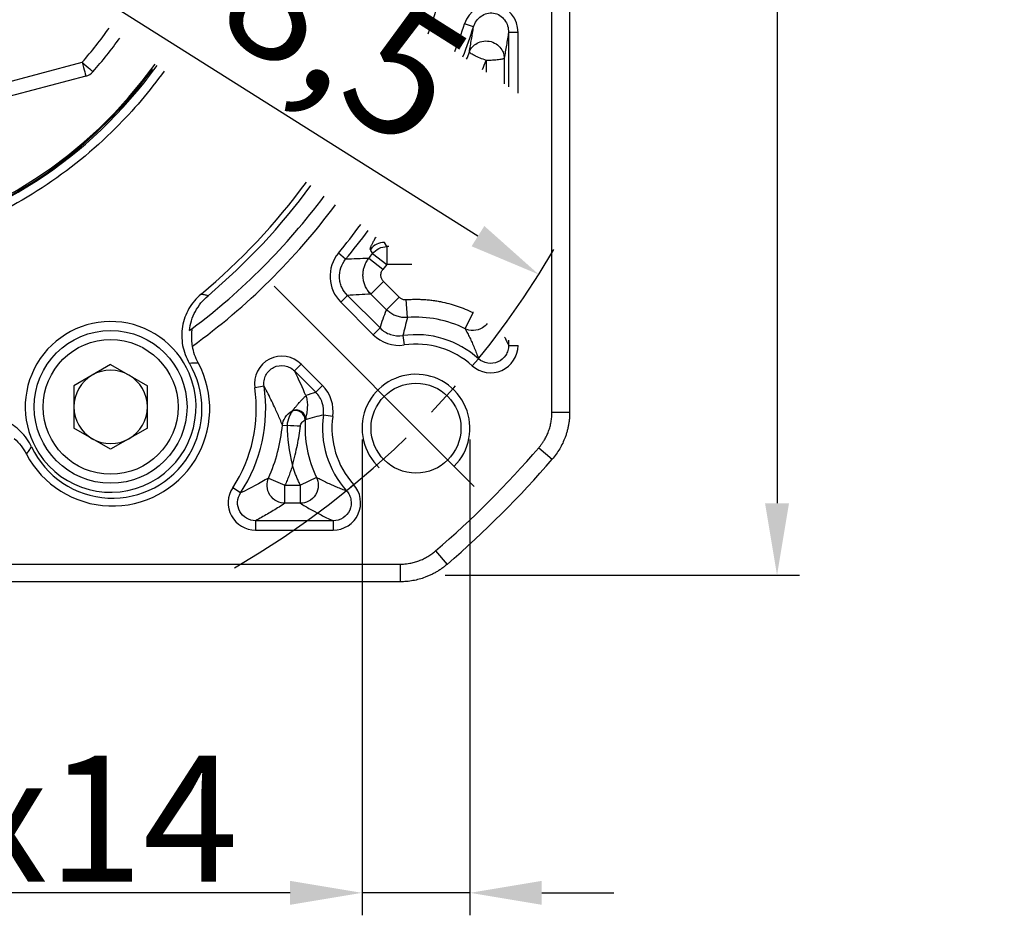
# Model space of a CAD drawing. Units: millimetres. Extents: x 7404 to 8021, y -833 to -431.
# Drawn here: x 7528 to 7583, y -642 to -592 of the extents above; entities that cross this region are included whole.
import ezdxf

# ---------------------------------------------------------------- set-up
doc = ezdxf.new("R2010")
doc.units = ezdxf.units.MM
doc.linetypes.add('点画线', pattern=[18, 12, -2, 2, -2])
doc.layers.add('尺寸线', color=7, linetype='Continuous', lineweight=25)
doc.layers.add('粗实线', color=7, linetype='Continuous', lineweight=40)
doc.layers.add('标注线', color=7, linetype='Continuous')
doc.styles.add('工程字', font='gbenor.shx', dxfattribs={"bigfont": 'gbcbig.shx'})
doc.dimstyles.new('DIMSTYLE_17', dxfattribs={"dimtxt": 8, "dimasz": 12, "dimexe": 0.18, "dimexo": 0.0625, "dimgap": 0.09, "dimtad": 1, "dimtih": 1, "dimtoh": 1, "dimdec": 3, "dimdsep": 46, "dimtxsty": 'Standard', "dimblk": '_FILLED', "dimblk1": '_FILLED', "dimblk2": '_FILLED', "dimcen": 0.09, "dimadec": 0, "dimazin": 0, "dimtol": 1, "dimtp": 0.1, "dimtm": 0.1, "dimtfac": 0.7, "dimtdec": 3, "dimtofl": 0, "dimtmove": 0, "dimatfit": 3, "dimldrblk": '_FILLED', "dimfxl": 1, "dimtolj": 1, "dimarcsym": 0})
doc.dimstyles.new('ISO-25', dxfattribs={"dimtxt": 7, "dimasz": 4, "dimexe": 1.25, "dimexo": 0.625, "dimtad": 1, "dimtxsty": '工程字', "dimcen": 2, "dimadec": 0, "dimazin": 0, "dimtfac": 1, "dimtmove": 0, "dimatfit": 3, "dimfxl": 1, "dimarcsym": 0})

# ---------------------------------------------------------------- blocks, each defined once
blk = doc.blocks.new('*D28')
at = {"layer": 'Defpoints', "color": 0}
for p in [(7471.436, -579.876), (7558.912, -579.876), (7453.334, -596.446), (7488.243, -606.807), (7477.108, -617.941)]:
    blk.add_point(p, dxfattribs=at)
at = {"layer": '标注线', "color": 0, "lineweight": -2}
for p, q in [((7470.811, -579.876), (7449.903, -579.876)), ((7476.666, -618.383), (7469.02, -626.03))]:
    blk.add_line(p, q, dxfattribs=at)
blk.add_arc((7515.174, -579.876), 64.021, 183.58039, 221.41961, dxfattribs=at)
at = {"layer": '标注线', "color": 0}
for points in [[(7451.944, -583.853), (7450.611, -583.895), (7451.153, -579.876)], [(7466.679, -622.687), (7467.651, -621.774), (7469.904, -625.146)]]:
    blk.add_solid(points, dxfattribs=at)
at = {"layer": '标注线', "color": 0, "insert": (7459.975, -603.127), "char_height": 7, "attachment_point": 5, "rotation": 292.8422, "style": '工程字'}
blk.add_mtext('45%%d', dxfattribs=at)
blk = doc.blocks.new('*D30')
at = {"layer": 'Defpoints', "color": 0}
for p in [(7473.518, -553.601), (7556.829, -606.151)]:
    blk.add_point(p, dxfattribs=at)
at = {"layer": '标注线', "color": 0, "lineweight": -2}
blk.add_line((7553.446, -604.017), (7528.791, -588.466), dxfattribs=at)
at = {"layer": '标注线', "color": 0}
blk.add_solid([(7553.09, -604.581), (7553.802, -603.453), (7556.829, -606.151)], dxfattribs=at)
at = {"layer": '标注线', "color": 0, "insert": (7539.286, -589.693), "char_height": 7, "attachment_point": 5, "rotation": 327.7575, "style": '工程字'}
blk.add_mtext('∅98,5', dxfattribs=at)
blk = doc.blocks.new('*D31')
at = {"layer": 'Defpoints', "color": 0}
for p in [(7551.276, -536.876), (7550.991, -622.876), (7570.082, -622.876)]:
    blk.add_point(p, dxfattribs=at)
at = {"layer": '标注线', "color": 0, "lineweight": -2}
for p, q in [((7551.901, -536.876), (7571.332, -536.876)), ((7570.082, -540.876), (7570.082, -618.876)), ((7551.616, -622.876), (7571.332, -622.876))]:
    blk.add_line(p, q, dxfattribs=at)
at = {"layer": '标注线', "color": 0}
for points in [[(7570.749, -540.876), (7569.415, -540.876), (7570.082, -536.876)], [(7569.415, -618.876), (7570.749, -618.876), (7570.082, -622.876)]]:
    blk.add_solid(points, dxfattribs=at)
at = {"layer": '标注线', "color": 0, "insert": (7565.957, -579.274), "char_height": 7, "attachment_point": 5, "rotation": 90, "style": '工程字'}
blk.add_mtext('86', dxfattribs=at)
blk = doc.blocks.new('_FILLED')
at = {"color": 0, "linetype": 'ByBlock'}
blk.add_solid([(0, 0), (-1, 0.1333), (-1, -0.1333)], dxfattribs=at)
blk = doc.blocks.new('*D32')
at = {"layer": 'Defpoints', "color": 0}
for p in [(7553.975, -539.497), (7476.372, -620.255)]:
    blk.add_point(p, dxfattribs=at)
at = {"layer": '尺寸线', "color": 0, "linetype": 'Continuous', "lineweight": -2}
for p in [(7558.132, -535.171), (7576.708, -530.844)]:
    blk.add_line(p, (7562.289, -530.844), dxfattribs=at)
at = {"layer": '尺寸线', "color": 0, "linetype": 'Continuous'}
for p, q in [((7515.084, -579.876), (7515.264, -579.876)), ((7515.174, -579.966), (7515.174, -579.786))]:
    blk.add_line(p, q, dxfattribs=at)
at = {"layer": '尺寸线', "color": 0, "linetype": 'ByBlock', "lineweight": -2, "xscale": 6, "yscale": 6, "zscale": 6, "rotation": 226.1415359558797}
blk.add_blockref('_FILLED', (7553.975, -539.497), dxfattribs=at)
at = {"layer": '尺寸线', "color": 0, "insert": (7569.999, -526.344), "char_height": 7, "attachment_point": 5, "style": '工程字'}
blk.add_mtext('\\A1;∅112', dxfattribs=at)
blk = doc.blocks.new('*D33')
at = {"layer": 'Defpoints', "color": 0}
for p in [(7546.999, -614.701), (7552.999, -614.701), (7546.999, -640.552)]:
    blk.add_point(p, dxfattribs=at)
at = {"layer": '标注线', "color": 0, "lineweight": -2}
for p, q in [((7546.999, -615.326), (7546.999, -641.802)), ((7552.999, -615.326), (7552.999, -641.802)), ((7542.999, -640.552), (7506.977, -640.552)), ((7552.999, -640.552), (7546.999, -640.552)), ((7556.999, -640.552), (7560.999, -640.552))]:
    blk.add_line(p, q, dxfattribs=at)
at = {"layer": '标注线', "color": 0}
for points in [[(7542.999, -641.219), (7542.999, -639.886), (7546.999, -640.552)], [(7556.999, -639.886), (7556.999, -641.219), (7552.999, -640.552)]]:
    blk.add_solid(points, dxfattribs=at)
at = {"layer": '标注线', "color": 0, "insert": (7521.602, -636.427), "char_height": 7, "attachment_point": 5, "style": '工程字'}
blk.add_mtext('4-M6x14{}{{\\H0.7x;}{}}', dxfattribs=at)

msp = doc.modelspace()

# ---------------------------------------------------------------- linework, layer by layer
at = {"color": 7, "linetype": 'Continuous', "lineweight": 25}
for p, q in [((7558.5452, -545.9333), (7558.5452, -603.1705)), ((7553.2013, -592.3707), (7552.7003, -592.2051)), ((7555.6737, -592.6811), (7555.1475, -592.6811)), ((7555.1475, -592.6811), (7555.1475, -595.7105)), ((7555.6737, -596.058), (7555.6737, -592.6811)), ((7558.5452, -603.1705), (7558.5452, -613.8189)), ((7548.3711, -604.6008), (7548.2547, -604.3638)), ((7548.493, -604.6008), (7548.3711, -604.6008)), ((7548.3711, -604.6008), (7548.3711, -605.5994)), ((7546.0861, -605.3028), (7545.6797, -604.9686)), ((7547.5817, -604.9878), (7548.3711, -605.5994)), ((7548.1557, -605.8751), (7547.3714, -605.2569)), ((7548.3711, -605.5994), (7548.1557, -605.8751)), ((7549.7707, -605.5994), (7548.3711, -605.5994)), ((7547.4886, -607.2434), (7548.1947, -606.5372)), ((7548.1947, -606.5372), (7549.0624, -607.4049)), ((7546.1837, -607.3136), (7545.8117, -607.6857)), ((7547.9978, -609.1277), (7546.1837, -607.3136)), ((7548.3563, -608.1111), (7547.4886, -607.2434)), ((7545.8117, -607.6857), (7547.6258, -609.4998)), ((7549.0624, -607.4049), (7548.3563, -608.1111)), ((7549.5294, -608.5455), (7549.4534, -607.5497)), ((7552.7341, -609.1667), (7553.1766, -608.2715)), ((7553.1766, -608.2715), (7553.1766, -608.2612)), ((7553.1896, -608.2715), (7553.1766, -608.2715)), ((7547.9978, -609.1277), (7547.6258, -609.4998)), ((7549.2676, -609.5516), (7549.3416, -610.0725)), ((7555.1473, -610.0953), (7555.6737, -610.0953)), ((7555.1475, -609.8016), (7555.1475, -610.0953)), ((7533.0136, -611.1602), (7530.9716, -612.3391)), ((7533.0136, -611.1602), (7535.0556, -612.3391)), ((7543.2445, -611.5194), (7543.6165, -611.1474)), ((7544.7973, -612.3282), (7543.6165, -611.1474)), ((7553.4804, -610.8372), (7553.1282, -611.2281)), ((7544.4253, -612.7003), (7543.2445, -611.5194)), ((7530.9716, -612.3391), (7530.9716, -614.697)), ((7535.0556, -614.697), (7535.0556, -612.3391)), ((7541.5508, -612.3719), (7541.03, -612.4491)), ((7544.4253, -612.7003), (7544.7973, -612.3282)), ((7557.5623, -613.8189), (7558.5452, -613.8189)), ((7543.826, -614.2305), (7543.8431, -614.2318)), ((7545.3701, -614.044), (7544.8492, -613.97)), ((7533.0136, -615.876), (7530.9716, -614.697)), ((7535.0556, -614.697), (7533.0136, -615.876)), ((7542.5711, -614.5318), (7542.8291, -614.5566)), ((7556.8305, -615.7887), (7557.5749, -616.4304)), ((7541.7985, -617.4739), (7542.7113, -617.879)), ((7544.4643, -617.4365), (7543.569, -617.879)), ((7540.2423, -618.303), (7539.8025, -618.0141)), ((7542.7113, -618.8776), (7542.7113, -617.879)), ((7542.7113, -617.879), (7543.569, -617.879)), ((7543.569, -618.8776), (7543.569, -617.879)), ((7546.1347, -618.1829), (7546.5257, -617.8306)), ((7543.569, -618.8776), (7542.7113, -618.8776)), ((7541.0769, -619.8498), (7541.0769, -620.3761)), ((7545.3929, -619.8499), (7541.0769, -619.8499)), ((7545.3929, -619.8499), (7545.3929, -620.3761)), ((7541.0769, -620.3761), (7545.3929, -620.3761)), ((7551.0862, -621.5329), (7551.728, -622.2773)), ((7549.1165, -622.2647), (7549.1165, -623.2476)), ((7549.1165, -623.2476), (7481.2308, -623.2476))]:
    msp.add_line(p, q, dxfattribs=at)
msp.add_line((7542.1047, -606.8071), (7553.2391, -617.9415))
for radius in [4.25, 3.75]:
    msp.add_circle((7533.0136, -613.5181), radius, dxfattribs=at)
for centre, radius, start, end in [((7515.1737, -579.8761), 25.1324, 347.09228, 324.35504), ((7515.1737, -579.8761), 25, 347.20596, 324.36757), ((7515.6329, -579.9691), 37.3, 339.95235, 19.91181), ((7515.6329, -579.9691), 36.5, 340.25153, 19.06876), ((7515.1737, -579.8761), 39.5, 339.45474, 341.81251), ((7515.1737, -579.8761), 40.0262, 339.28237, 341.81114), ((7515.1737, -579.8761), 35.6687, 309.88554, 323.65639), ((7515.1737, -579.8761), 35.9829, 310.27265, 323.64184), ((7515.6329, -579.9691), 36.5, 306.9044, 323.2894), ((7515.6329, -579.9691), 37.3, 306.021, 323.26154), ((7515.1737, -579.8761), 39.5, 320.56128, 323.49478), ((7515.1737, -579.8761), 40.0262, 320.56128, 323.47501), ((7548.2561, -605.3653), 1.0015, 90.08085, 142.30773), ((7515.1737, -579.8761), 40.9985, 321.75206, 322.22931), ((7549.9987, -614.7011), 6.1735, 63.69891, 94.35999), ((7549.9987, -614.7011), 5.2012, 47.97847, 98.0804), ((7549.9987, -614.7011), 4.675, 47.97847, 98.0804), ((7533.1164, -613.6214), 5.4099, 207.80119, 28.19881), ((7533.1164, -613.6214), 4.9735, 205.27072, 30.72928), ((7533.0136, -613.5181), 2.042, 120, 180), ((7533.0136, -613.5181), 2.042, 60, 120), ((7533.0136, -613.5181), 2.042, 0, 60), ((7533.1164, -613.6214), 8, 326.69585, 8.42653), ((7533.1164, -613.6214), 8.5262, 326.69585, 8.42627), ((7533.0136, -613.5181), 2.042, 180, 240), ((7533.0136, -613.5181), 2.042, 300, 0), ((7543.3072, -614.2381), 0.5189, 0.83696, 112.55431), ((7543.3314, -614.201), 0.507, 358.2485, 114.56439), ((7543.3422, -614.1866), 0.5029, 357.66553, 115.10502), ((7549.9987, -614.7011), 6.1735, 175.64003, 206.30103), ((7549.9987, -614.7011), 5.2012, 171.91963, 222.02126), ((7549.9987, -614.7011), 4.675, 171.91963, 222.02146), ((7533.1164, -613.6214), 9.4985, 336.07155, 354.50013), ((7542.682, -623.7788), 9.2234, 84.49529, 89.08614), ((7533.0136, -613.5181), 2.042, 240, 300), ((7515.1737, -579.8761), 55.9828, 310.76483, 319.23517)]:
    msp.add_arc(centre, radius, start, end, dxfattribs=at)
for points, knots in [([(7535.991, -594.83), (7535.1811, -595.9573), (7533.1345, -598.3673), (7529.328, -601.4593), (7524.7344, -603.839), (7519.9573, -605.2124), (7515.1737, -605.6512), (7510.3901, -605.2124), (7505.613, -603.839), (7501.0193, -601.4593), (7496.9202, -598.1296), (7493.5904, -594.0304), (7491.2107, -589.4368), (7489.8374, -584.6597), (7489.542, -581.4394), (7489.542, -579.8761), (7489.542, -578.3128), (7489.8374, -575.0925), (7491.2107, -570.3154), (7493.5904, -565.7217), (7496.9202, -561.6226), (7501.0193, -558.2928), (7505.613, -555.9131), (7510.3901, -554.5398), (7515.1737, -554.101), (7519.9573, -554.5398), (7524.7344, -555.9131), (7529.328, -558.2928), (7533.4271, -561.6226), (7536.7569, -565.7217), (7539.1366, -570.3154), (7540.51, -575.0925), (7540.9488, -579.8761), (7540.6231, -583.4263), (7540.2129, -585.3713), (7540.1153, -585.7836)], [0.59914604, 0.59914604, 0.59914604, 0.59914604, 0.625, 0.6578398, 0.68999717, 0.72087099, 0.75, 0.77912901, 0.81000283, 0.8421602, 0.875, 0.9078398, 0.93999717, 0.97087099, 1, 1, 1, 1.02912901, 1.06000283, 1.0921602, 1.125, 1.1578398, 1.18999717, 1.22087099, 1.25, 1.27912901, 1.31000283, 1.3421602, 1.375, 1.4078398, 1.43999717, 1.47087099, 1.5, 1.52912901, 1.53702165, 1.53702165, 1.53702165, 1.53702165]), ([(7555.6737, -592.6811), (7555.6904, -591.9425), (7555.1364, -591.2353), (7553.6577, -591.0003), (7552.9137, -591.5022), (7552.7003, -592.2051)], [0, 0, 0, 0, 0.5, 0.5, 1, 1, 1, 1]), ([(7553.1998, -592.3705), (7553.2375, -592.253), (7553.2913, -592.1442), (7553.4325, -591.9439), (7553.5179, -591.8558), (7553.7167, -591.7127), (7553.8294, -591.6587), (7554.0679, -591.5982), (7554.1935, -591.5917), (7554.4389, -591.63), (7554.5565, -591.6741), (7554.7668, -591.8056), (7554.8578, -591.8919), (7555.076, -592.1885), (7555.1492, -592.4339), (7555.1475, -592.6811)], [0, 0, 0, 0, 0.125, 0.125, 0.25, 0.25, 0.375, 0.375, 0.5, 0.5, 0.625, 0.625, 0.75, 0.75, 1, 1, 1, 1]), ([(7552.9688, -593.7727), (7552.9889, -593.6565), (7553.0285, -593.4267), (7553.087, -593.0757), (7553.1441, -592.7258), (7553.1815, -592.4878), (7553.2, -592.3703)], [0, 0, 0, 0, 0.2589715, 0.5119527, 0.7589573, 1, 1, 1, 1]), ([(7555.1475, -592.6811), (7555.1281, -592.8014), (7555.0888, -593.045), (7555.0289, -593.4033), (7554.9674, -593.7629), (7554.9258, -593.9982), (7554.9047, -594.1173)], [0, 0, 0, 0, 0.240922, 0.4878864, 0.7409079, 1, 1, 1, 1]), ([(7552.9688, -593.7727), (7552.9971, -593.6993), (7553.0377, -593.6216), (7553.1543, -593.468), (7553.2306, -593.3921), (7553.4228, -593.2634), (7553.539, -593.2109), (7553.7966, -593.1538), (7553.9376, -593.1498), (7554.2104, -593.1983), (7554.3413, -593.2507), (7554.5634, -593.3933), (7554.6544, -593.4826), (7554.7904, -593.6698), (7554.8358, -593.7673), (7554.8922, -593.9517), (7554.9035, -594.0387), (7554.9047, -594.1173)], [0, 0, 0, 0, 0.125, 0.125, 0.25, 0.25, 0.375, 0.375, 0.5, 0.5, 0.625, 0.625, 0.75, 0.75, 0.875, 0.875, 1, 1, 1, 1]), ([(7553.9061, -594.2432), (7553.7961, -594.2026), (7553.6775, -594.1562), (7553.4479, -594.0594), (7553.3375, -594.0091), (7553.1548, -593.9174), (7553.0831, -593.8763), (7552.9907, -593.8114), (7552.9698, -593.7878), (7552.9688, -593.7727)], [0, 0, 0, 0, 0.25, 0.25, 0.5, 0.5, 0.75, 0.75, 1, 1, 1, 1]), ([(7554.9047, -594.1173), (7554.8988, -594.1318), (7554.8721, -594.1473), (7554.7683, -594.1774), (7554.6911, -594.1919), (7554.4981, -594.2163), (7554.383, -594.226), (7554.144, -594.2391), (7554.0208, -594.2424), (7553.9061, -594.2432)], [0, 0, 0, 0, 0.25, 0.25, 0.5, 0.5, 0.75, 0.75, 1, 1, 1, 1]), ([(7554.9047, -594.1173), (7554.9053, -594.2137), (7554.9065, -594.4062), (7554.9078, -594.6959), (7554.9086, -594.9857), (7554.9089, -595.2715), (7554.9089, -595.4606), (7554.9088, -595.5529)], [0, 0, 0, 0, 0.017700701, 0.035365193, 0.053008429, 0.070645415, 0.087496236, 0.087496236, 0.087496236, 0.087496236]), ([(7547.4636, -604.7529), (7547.4617, -604.7473), (7547.458, -604.7361), (7547.46, -604.7093), (7547.4677, -604.6753), (7547.4816, -604.6333), (7547.5014, -604.5836), (7547.5272, -604.526), (7547.5589, -604.4607), (7547.5965, -604.3874), (7547.6399, -604.3063), (7547.6891, -604.2172), (7547.7382, -604.1304), (7547.7716, -604.0723), (7547.7856, -604.048)], [0, 0, 0, 0, 0.01634793, 0.03265325, 0.04893631, 0.06521744, 0.081517, 0.09785518, 0.11425202, 0.1307273, 0.14730048, 0.16399063, 0.1808164, 0.19248234, 0.19248234, 0.19248234, 0.19248234]), ([(7547.5817, -604.9878), (7547.6716, -604.8721), (7547.793, -604.771), (7548.0703, -604.6351), (7548.2246, -604.601), (7548.3711, -604.6008)], [0, 0, 0, 0, 0.5, 0.5, 1, 1, 1, 1]), ([(7546.1837, -607.3136), (7546.0525, -607.1823), (7545.9479, -607.03), (7545.8353, -606.7768), (7545.8059, -606.69), (7545.7634, -606.5119), (7545.7502, -606.4195), (7545.7277, -605.9597), (7545.8502, -605.5897), (7546.0861, -605.3028)], [0, 0, 0, 0, 0.25, 0.25, 0.375, 0.375, 0.5, 0.5, 1, 1, 1, 1]), ([(7547.4886, -607.2434), (7547.4595, -607.2128), (7547.4014, -607.1516), (7547.3246, -607.0511), (7547.2564, -606.9456), (7547.1979, -606.8358), (7547.1494, -606.7234), (7547.1109, -606.6097), (7547.0822, -606.4962), (7547.0628, -606.3841), (7547.0492, -606.243), (7547.0506, -606.0679), (7547.0812, -605.8579), (7547.1446, -605.647), (7547.2389, -605.4417), (7547.3271, -605.3186), (7547.3714, -605.2569)], [0, 0, 0, 0, 0.0582229, 0.1163893, 0.1742191, 0.2314362, 0.2877756, 0.3429891, 0.3968504, 0.4491589, 0.4997421, 0.5923475, 0.6899838, 0.791452, 0.8953169, 1, 1, 1, 1]), ([(7548.1947, -606.5372), (7548.1807, -606.5222), (7548.1528, -606.4922), (7548.1187, -606.4414), (7548.0909, -606.3878), (7548.0699, -606.3315), (7548.0557, -606.2733), (7548.0479, -606.2128), (7548.0482, -606.1324), (7548.0655, -606.042), (7548.1034, -605.9489), (7548.1385, -605.8994), (7548.1557, -605.8751)], [0, 0, 0, 0, 0.0852326, 0.1691742, 0.252292, 0.3349303, 0.4173374, 0.4996964, 0.5869383, 0.7494457, 0.8771891, 1, 1, 1, 1]), ([(7538.0465, -607.2457), (7537.7733, -607.4739), (7537.5467, -607.7441), (7537.2812, -608.2057), (7537.2075, -608.3653), (7537.0885, -608.6955), (7537.043, -608.8675), (7536.9834, -609.2167), (7536.9692, -609.3918), (7536.9716, -609.7429), (7536.9884, -609.9206), (7537.0529, -610.2682), (7537.1001, -610.4373), (7537.2236, -610.7663), (7537.3006, -610.927), (7537.3915, -611.08)], [0, 0, 0, 0, 0.25, 0.25, 0.375, 0.375, 0.5, 0.5, 0.625, 0.625, 0.75, 0.75, 0.875, 0.875, 1, 1, 1, 1]), ([(7537.3933, -609.2733), (7537.415, -609.0861), (7537.4549, -608.8995), (7537.567, -608.542), (7537.6396, -608.369), (7537.908, -607.8681), (7538.1441, -607.5758), (7538.434, -607.3302)], [0, 0, 0, 0, 0.25, 0.25, 0.5, 0.5, 1, 1, 1, 1]), ([(7538.434, -607.3302), (7538.3692, -607.3158), (7538.2409, -607.2872), (7538.1109, -607.2594), (7538.0465, -607.2457)], [0, 0, 0, 0, 0.50432688, 1, 1, 1, 1]), ([(7547.4886, -607.2434), (7547.2708, -607.256), (7546.8374, -607.281), (7546.4009, -607.3028), (7546.1837, -607.3136)], [0, 0, 0, 0, 0.5026071, 1, 1, 1, 1]), ([(7549.0624, -607.4049), (7549.08, -607.4211), (7549.1149, -607.4534), (7549.1758, -607.4918), (7549.2519, -607.5263), (7549.3454, -607.5515), (7549.4174, -607.5503), (7549.4534, -607.5497)], [0, 0, 0, 0, 0.1665546, 0.33185553, 0.4993613, 0.74928256, 1, 1, 1, 1]), ([(7549.4534, -607.5497), (7549.5449, -607.5438), (7549.7276, -607.5318), (7550.0019, -607.5272), (7550.2756, -607.5323), (7550.5486, -607.5481), (7550.8211, -607.5744), (7551.093, -607.6111), (7551.4314, -607.6701), (7551.8329, -607.7616), (7552.2921, -607.8999), (7552.742, -608.0669), (7553.0315, -608.2032), (7553.1766, -608.2715)], [0, 0, 0, 0, 0.0716778, 0.1430994, 0.2143692, 0.2855922, 0.3568735, 0.4283183, 0.5000306, 0.625278, 0.7499799, 0.8746996, 1, 1, 1, 1]), ([(7547.9978, -609.1277), (7548.0546, -608.9601), (7548.1707, -608.6178), (7548.2935, -608.2823), (7548.3563, -608.1111)], [0, 0, 0, 0, 0.4895965, 1, 1, 1, 1]), ([(7549.5294, -608.5455), (7549.4873, -608.5476), (7549.4027, -608.5519), (7549.2748, -608.5447), (7549.1466, -608.5272), (7549.0194, -608.4982), (7548.8947, -608.4581), (7548.7741, -608.4073), (7548.6586, -608.3465), (7548.5499, -608.2763), (7548.4482, -608.1985), (7548.3868, -608.1401), (7548.3563, -608.1111)], [0, 0, 0, 0, 0.0977783, 0.1970138, 0.297371, 0.3984904, 0.4999954, 0.6015008, 0.7026213, 0.8029803, 0.9022183, 1, 1, 1, 1]), ([(7549.5294, -608.5455), (7549.4813, -608.7171), (7549.3881, -609.0501), (7549.307, -609.3878), (7549.2676, -609.5516)], [0, 0, 0, 0, 0.5152399, 1, 1, 1, 1]), ([(7553.9656, -608.8779), (7553.8938, -608.9702), (7553.8042, -609.053), (7553.5446, -609.2143), (7553.3606, -609.2649), (7553.0178, -609.2707), (7552.8606, -609.2286), (7552.7341, -609.1667)], [0.33678261, 0.33678261, 0.33678261, 0.33678261, 0.5, 0.5, 0.75, 0.75, 1, 1, 1, 1]), ([(7537.3933, -609.2733), (7537.4429, -609.2365), (7537.4935, -609.1987), (7537.5453, -609.1598), (7537.547, -609.1585), (7537.5488, -609.1572), (7537.5505, -609.1559)], [0, 0, 0, 0, 0.0059999975, 0.0059999975, 0.0059999975, 0.0062031036, 0.0062031036, 0.0062031036, 0.0062031036]), ([(7537.5684, -610.1374), (7537.5492, -610.0215), (7537.5371, -609.9088), (7537.5243, -609.6888), (7537.5241, -609.5839), (7537.5309, -609.396), (7537.538, -609.3128), (7537.5498, -609.1898), (7537.5536, -609.1536), (7537.5505, -609.1559)], [0, 0, 0, 0, 0.25, 0.25, 0.5, 0.5, 0.75, 0.75, 1, 1, 1, 1]), ([(7547.9978, -609.1277), (7548.0803, -609.2102), (7548.1706, -609.2816), (7548.3664, -609.403), (7548.473, -609.453), (7548.8005, -609.5624), (7549.0367, -609.5844), (7549.2676, -609.5516)], [0, 0, 0, 0, 0.25, 0.25, 0.5, 0.5, 1, 1, 1, 1]), ([(7552.7341, -609.1667), (7552.7772, -609.249), (7552.8633, -609.4137), (7552.9908, -609.6717), (7553.117, -609.9406), (7553.241, -610.2231), (7553.3624, -610.5191), (7553.4411, -610.7312), (7553.4804, -610.8372)], [0, 0, 0, 0, 0.1666788, 0.3333496, 0.4999995, 0.6667124, 0.8333816, 1, 1, 1, 1]), ([(7553.1282, -611.2281), (7553.5631, -611.6294), (7554.2317, -611.7324), (7555.3105, -611.2521), (7555.6807, -610.6848), (7555.6737, -610.0953)], [0, 0, 0, 0, 0.5, 0.5, 1, 1, 1, 1]), ([(7555.1475, -610.0952), (7555.1478, -610.1924), (7555.1346, -610.2872), (7555.0815, -610.4725), (7555.0417, -610.5613), (7554.8873, -610.8043), (7554.7339, -610.9367), (7554.3832, -611.093), (7554.1836, -611.1186), (7553.8026, -611.0547), (7553.6244, -610.9676), (7553.4804, -610.8372)], [0, 0, 0, 0, 0.125, 0.125, 0.25, 0.25, 0.5, 0.5, 0.75, 0.75, 1, 1, 1, 1]), ([(7554.9314, -609.6327), (7554.9637, -609.6986), (7555.0357, -609.8484), (7555.1078, -610.0075), (7555.1475, -610.0953)], [0.77740865, 0.77740865, 0.77740865, 0.77740865, 0.87717601, 1, 1, 1, 1]), ([(7543.6165, -611.1474), (7543.1657, -610.6839), (7542.4232, -610.5654), (7541.2709, -611.1452), (7540.9257, -611.8153), (7541.03, -612.449), (7541.03, -612.449), (7541.03, -612.4491), (7541.03, -612.4491)], [-0.0000201, -0.0000201, -0.0000201, -0.0000201, 0.4999799, 0.4999799, 0.9999799, 0.9999799, 0.9999799, 1, 1, 1, 1]), ([(7541.5505, -612.372), (7541.5346, -612.2673), (7541.5345, -612.1629), (7541.5661, -611.9547), (7541.5976, -611.8539), (7541.7374, -611.5719), (7541.8936, -611.4139), (7542.2681, -611.2248), (7542.4887, -611.193), (7542.9009, -611.2662), (7543.0952, -611.3691), (7543.2445, -611.5194)], [0, 0, 0, 0, 0.125, 0.125, 0.25, 0.25, 0.5, 0.5, 0.75, 0.75, 1, 1, 1, 1]), ([(7542.5711, -614.5318), (7542.5286, -614.428), (7542.4457, -614.2261), (7542.3139, -613.9227), (7542.1622, -613.5865), (7541.9852, -613.2122), (7541.7791, -612.7976), (7541.6252, -612.5109), (7541.5505, -612.372)], [0, 0, 0, 0, 0.1583956, 0.3083086, 0.4497434, 0.6440286, 0.8274425, 1, 1, 1, 1]), ([(7544.8492, -613.97), (7544.882, -613.7391), (7544.86, -613.5029), (7544.7505, -613.1754), (7544.7005, -613.0688), (7544.5792, -612.873), (7544.5078, -612.7827), (7544.4253, -612.7003)], [0, 0, 0, 0, 0.5, 0.5, 0.75, 0.75, 1, 1, 1, 1]), ([(7543.1289, -613.7312), (7543.1469, -613.708), (7543.1852, -613.6587), (7543.2404, -613.5903), (7543.2981, -613.5206), (7543.3572, -613.4513), (7543.4301, -613.3678), (7543.5207, -613.2646), (7543.6236, -613.152), (7543.7087, -613.0625), (7543.7778, -612.9892), (7543.8315, -612.934), (7543.8596, -612.9043), (7543.8726, -612.8905)], [0, 0, 0, 0, 0.0396407, 0.084453, 0.1344459, 0.1896247, 0.2499919, 0.3546813, 0.499966, 0.6543387, 0.749957, 0.8846541, 1, 1, 1, 1]), ([(7543.8726, -612.8905), (7543.8828, -612.9224), (7543.909, -613.0045), (7543.9448, -613.1823), (7543.9608, -613.3927), (7543.9524, -613.6088), (7543.9357, -613.7714), (7543.9117, -613.9228), (7543.8831, -614.0626), (7543.8568, -614.1617), (7543.8447, -614.2071)], [0, 0, 0, 0, 0.0971554, 0.2500176, 0.5000047, 0.637543, 0.7499997, 0.8462426, 0.9295663, 1, 1, 1, 1]), ([(7542.5711, -614.5318), (7542.5849, -614.3969), (7542.6292, -614.2451), (7542.811, -613.9578), (7542.9505, -613.8248), (7543.1207, -613.7399)], [0, 0, 0, 0, 0.5, 0.5, 1, 1, 1, 1]), ([(7543.1081, -613.7589), (7543.0723, -613.8133), (7542.9996, -613.9302), (7542.8824, -614.2161), (7542.8388, -614.3845), (7542.8291, -614.5566)], [0, 0, 0, 0, 0.5, 0.5, 1, 1, 1, 1]), ([(7558.5452, -613.8189), (7558.5441, -613.8875), (7558.5421, -614.0245), (7558.5257, -614.2292), (7558.4996, -614.4323), (7558.4632, -614.633), (7558.4169, -614.8305), (7558.361, -615.024), (7558.2796, -615.2609), (7558.1622, -615.5391), (7557.9956, -615.8519), (7557.802, -616.1527), (7557.6507, -616.3377), (7557.5749, -616.4304)], [0, 0, 0, 0, 0.0722712, 0.1444529, 0.2164416, 0.2881351, 0.3594334, 0.4302396, 0.5004606, 0.6235342, 0.7481643, 0.8738336, 1, 1, 1, 1]), ([(7528.6188, -615.7446), (7528.4669, -615.4227), (7528.2626, -615.1353), (7527.8829, -614.7618), (7527.7471, -614.6502), (7527.4576, -614.4517), (7527.3027, -614.3644), (7526.9798, -614.2185), (7526.814, -614.1607), (7526.4736, -614.0744), (7526.2974, -614.0458), (7525.9447, -614.0205), (7525.7692, -614.0235), (7525.4197, -614.06), (7525.2448, -614.094), (7525.0738, -614.1434)], [0, 0, 0, 0, 0.25, 0.25, 0.375, 0.375, 0.5, 0.5, 0.625, 0.625, 0.75, 0.75, 0.875, 0.875, 1, 1, 1, 1]), ([(7543.5668, -614.598), (7543.575, -614.5166), (7543.6153, -614.4376), (7543.7245, -614.3063), (7543.7925, -614.2544), (7543.826, -614.2305)], [0, 0, 0, 0, 0.5, 0.5, 1, 1, 1, 1]), ([(7543.8382, -614.2165), (7543.8365, -614.2184), (7543.8331, -614.2223), (7543.8283, -614.2278), (7543.826, -614.2305)], [0, 0, 0, 0, 0.50175529, 1, 1, 1, 1]), ([(7544.8492, -613.97), (7544.6854, -614.0094), (7544.3477, -614.0906), (7544.0147, -614.1838), (7543.8431, -614.2318)], [0, 0, 0, 0, 0.4847601, 1, 1, 1, 1]), ([(7543.1308, -616.7679), (7543.2356, -616.3726), (7543.3279, -616.0005), (7543.4763, -615.285), (7543.5322, -614.9412), (7543.5668, -614.598)], [0, 0, 0, 0, 0.5, 0.5, 1, 1, 1, 1]), ([(7527.6472, -615.2812), (7527.7873, -615.4032), (7527.9155, -615.5378), (7528.1434, -615.8257), (7528.2441, -615.9798), (7528.3309, -616.1446)], [0, 0, 0, 0, 0.5, 0.5, 1, 1, 1, 1]), ([(7528.3309, -616.1446), (7528.3787, -616.0764), (7528.4727, -615.9421), (7528.5706, -615.8097), (7528.6188, -615.7446)], [0, 0, 0, 0, 0.5074879, 1, 1, 1, 1]), ([(7543.1308, -616.7679), (7543.1004, -616.8621), (7543.0395, -617.0506), (7542.9379, -617.3298), (7542.8296, -617.6064), (7542.7507, -617.7881), (7542.7113, -617.879)], [0, 0, 0, 0, 0.2501002, 0.5, 0.7498998, 1, 1, 1, 1]), ([(7543.569, -617.879), (7543.5344, -617.8071), (7543.4651, -617.6634), (7543.3703, -617.4438), (7543.2826, -617.2215), (7543.202, -616.9963), (7543.1545, -616.8441), (7543.1308, -616.7679)], [0, 0, 0, 0, 0.2002229, 0.4001115, 0.5998885, 0.7997771, 1, 1, 1, 1]), ([(7542.7113, -618.8776), (7542.5722, -618.877), (7542.4154, -618.846), (7542.1157, -618.6946), (7541.9751, -618.5729), (7541.7785, -618.2704), (7541.7242, -618.0925), (7541.7074, -617.7572), (7541.7426, -617.6013), (7541.7985, -617.4739)], [0, 0, 0, 0, 0.25, 0.25, 0.5, 0.5, 0.75, 0.75, 1, 1, 1, 1]), ([(7544.4643, -617.4365), (7544.5262, -617.5631), (7544.5683, -617.7202), (7544.5624, -618.0631), (7544.5119, -618.247), (7544.3168, -618.5611), (7544.1742, -618.688), (7543.8695, -618.8451), (7543.7099, -618.877), (7543.569, -618.8776)], [0, 0, 0, 0, 0.25, 0.25, 0.5, 0.5, 0.75, 0.75, 1, 1, 1, 1]), ([(7544.4643, -617.4365), (7544.558, -617.4854), (7544.741, -617.5807), (7545.023, -617.7179), (7545.302, -617.8465), (7545.5794, -617.9663), (7545.8531, -618.0778), (7546.0428, -618.1485), (7546.1347, -618.1828)], [0, 0, 0, 0, 0.189201, 0.3693847, 0.5405533, 0.7027096, 0.8558571, 1, 1, 1, 1]), ([(7539.8025, -618.0141), (7539.4944, -618.4733), (7539.4717, -619.0925), (7539.9941, -620.0612), (7540.5272, -620.3812), (7541.0769, -620.3761)], [-0.0000022, -0.0000022, -0.0000022, -0.0000022, 0.4999978, 0.4999978, 1, 1, 1, 1]), ([(7541.0769, -619.8499), (7540.8958, -619.8503), (7540.7175, -619.8021), (7540.4089, -619.6205), (7540.2787, -619.4856), (7540.1086, -619.1704), (7540.0673, -618.9899), (7540.0847, -618.6292), (7540.1425, -618.4541), (7540.2423, -618.303)], [0, 0, 0, 0, 0.25, 0.25, 0.5, 0.5, 0.75, 0.75, 1, 1, 1, 1]), ([(7545.3929, -620.3761), (7545.9846, -620.3831), (7546.5503, -620.012), (7547.0303, -618.9331), (7546.9255, -618.2638), (7546.5257, -617.8306)], [0, 0, 0, 0, 0.5, 0.5, 1, 1, 1, 1]), ([(7546.1347, -618.1828), (7546.2, -618.2548), (7546.2536, -618.3341), (7546.3382, -618.5072), (7546.3681, -618.5999), (7546.416, -618.8837), (7546.3908, -619.0847), (7546.2348, -619.4356), (7546.1037, -619.5882), (7545.7778, -619.7958), (7545.5872, -619.8504), (7545.3929, -619.8499)], [0, 0, 0, 0, 0.125, 0.125, 0.25, 0.25, 0.5, 0.5, 0.75, 0.75, 1, 1, 1, 1]), ([(7542.7113, -618.8776), (7542.6031, -618.9473), (7542.3906, -619.0842), (7542.0634, -619.2859), (7541.7366, -619.4803), (7541.4108, -619.6676), (7541.1867, -619.7899), (7541.0769, -619.8499)], [0, 0, 0, 0, 0.2147831, 0.4221726, 0.6221704, 0.8147788, 1, 1, 1, 1]), ([(7543.569, -618.8776), (7543.657, -618.9317), (7543.8329, -619.0398), (7544.1111, -619.202), (7544.3601, -619.3397), (7544.6138, -619.4747), (7544.8693, -619.6052), (7545.1438, -619.7376), (7545.3231, -619.8184), (7545.3929, -619.8499)], [0, 0, 0, 0, 0.1666581, 0.3333276, 0.4999994, 0.5911249, 0.7499995, 0.902661, 1, 1, 1, 1]), ([(7551.7279, -622.2773), (7551.6754, -622.3213), (7551.5703, -622.4092), (7551.4045, -622.5305), (7551.2336, -622.6433), (7551.0578, -622.7468), (7550.878, -622.8406), (7550.695, -622.9247), (7550.4624, -623.0177), (7550.175, -623.1104), (7549.8293, -623.1885), (7549.4751, -623.2383), (7549.2362, -623.2445), (7549.1165, -623.2476)], [0, 0, 0, 0, 0.0722753, 0.1444603, 0.2164513, 0.2881461, 0.3594448, 0.4302505, 0.5004701, 0.6235517, 0.7481828, 0.8738461, 1, 1, 1, 1])]:
    msp.add_open_spline(points, degree=3, knots=knots, dxfattribs=at)
for points in [[(7552.8171, -594.1716), (7552.868, -594.0386), (7552.9184, -593.9057), (7552.9688, -593.7727)], [(7553.6911, -594.7488), (7553.7642, -594.5804), (7553.8359, -594.4118), (7553.9061, -594.2432)], [(7553.9061, -594.2432), (7553.9077, -594.4592), (7553.9088, -594.6759), (7553.9095, -594.893)], [(7545.6797, -604.9686), (7545.0184, -605.7385), (7545.0824, -606.9864), (7545.8117, -607.6857)], [(7547.5817, -604.9878), (7547.5425, -604.9094), (7547.5031, -604.8311), (7547.4636, -604.7529)], [(7547.3714, -605.2569), (7546.9448, -605.2744), (7546.5164, -605.2898), (7546.0861, -605.3028)], [(7547.6258, -609.4998), (7548.0687, -609.9476), (7548.7219, -610.1641), (7549.3416, -610.0725)], [(7537.8842, -611.065), (7537.7276, -610.773), (7537.6224, -610.4638), (7537.5684, -610.1374)], [(7537.3915, -611.08), (7537.5561, -611.0721), (7537.7203, -611.0673), (7537.8842, -611.065)], [(7543.8726, -612.8905), (7543.696, -612.4658), (7543.4949, -612.0169), (7543.2445, -611.5194)], [(7544.4253, -612.7003), (7544.2396, -612.7622), (7544.0555, -612.8257), (7543.8726, -612.8905)], [(7545.3701, -614.044), (7545.4621, -613.4208), (7545.2428, -612.7686), (7544.7973, -612.3282)], [(7543.1207, -613.7399), (7543.1174, -613.7448), (7543.1132, -613.7511), (7543.1081, -613.7589)], [(7543.1207, -613.7399), (7543.1234, -613.737), (7543.1261, -613.7341), (7543.1289, -613.7312)], [(7543.8382, -614.2165), (7543.8411, -614.2131), (7543.8433, -614.2099), (7543.8447, -614.2071)], [(7543.8447, -614.2071), (7543.8442, -614.2153), (7543.8437, -614.2236), (7543.8431, -614.2318)], [(7542.8291, -614.5566), (7542.8199, -615.2595), (7542.931, -615.9749), (7543.1308, -616.7679)], [(7541.7985, -617.4739), (7541.319, -617.7549), (7540.808, -618.0317), (7540.2423, -618.303)]]:
    msp.add_open_spline(points, degree=3, dxfattribs=at)
at = {"layer": '标注线', "linetype": '点画线'}
msp.add_arc((7515.1737, -579.8761), 49.25, 300.14337, 329.64878, dxfattribs=at)
at = {"layer": '标注线'}
msp.add_arc((7549.9987, -614.7011), 3, 315, 227.10362, dxfattribs=at)
at = {"layer": '粗实线', "lineweight": 30}
for p, q in [((7557.5623, -613.8189), (7557.5623, -545.9333)), ((7508.2187, -600.5213), (7531.4327, -594.3374)), ((7531.6386, -595.1105), (7508.4246, -601.2944)), ((7481.2308, -622.2647), (7549.1165, -622.2647))]:
    msp.add_line(p, q, dxfattribs=at)
at = {"layer": '粗实线', "lineweight": 30, "flags": 128}
for points in [[(7531.4327, -594.3374), (7531.5496, -594.4408), (7531.662, -594.5402), (7531.7657, -594.6318), (7531.8565, -594.7121), (7531.931, -594.778), (7531.9864, -594.8269), (7532.0205, -594.8571), (7532.0321, -594.8673)], [(7531.4327, -594.3374), (7531.4728, -594.4882), (7531.5115, -594.6333), (7531.5471, -594.7669), (7531.5783, -594.8841), (7531.6039, -594.9802), (7531.6229, -595.0516), (7531.6346, -595.0956), (7531.6386, -595.1105)]]:
    msp.add_lwpolyline(points, dxfattribs=at)
at = {"layer": '粗实线', "lineweight": 30}
msp.add_circle((7549.9987, -614.7011), 2.5, dxfattribs=at)
for centre, radius, start, end in [((7515.1737, -579.9661), 25, 347.39, 323.79422), ((7515.1737, -579.9661), 21.7, 318.52648, 324.91675), ((7515.1737, -579.9661), 22.5, 318.52648, 324.61408), ((7531.4327, -594.3374), 0.8, 284.91647, 318.52648), ((7533.0136, -613.5181), 4.75, 23.28285, 212.71715), ((7533.0136, -613.5181), 4.75, 212.71715, 23.28285), ((7515.1737, -579.8761), 55, 310.76483, 319.23517)]:
    msp.add_arc(centre, radius, start, end, dxfattribs=at)
for points, knots in [([(7556.8305, -615.7887), (7556.8688, -615.7426), (7556.9454, -615.6506), (7557.0497, -615.5042), (7557.1611, -615.3278), (7557.2728, -615.1177), (7557.377, -614.8713), (7557.4594, -614.616), (7557.5183, -614.3538), (7557.5554, -614.0874), (7557.56, -613.9085), (7557.5623, -613.8189)], [0, 0, 0, 0, 0.0837311, 0.1673457, 0.251141, 0.3752642, 0.4996132, 0.6246603, 0.7498486, 0.8748626, 1, 1, 1, 1]), ([(7549.1165, -622.2647), (7549.1764, -622.2637), (7549.2961, -622.2617), (7549.4751, -622.245), (7549.6814, -622.2142), (7549.9135, -622.1616), (7550.1682, -622.0797), (7550.4154, -621.9754), (7550.6523, -621.8488), (7550.8784, -621.703), (7551.0169, -621.5896), (7551.0862, -621.5329)], [0, 0, 0, 0, 0.083725, 0.1673395, 0.2511408, 0.375264, 0.499613, 0.6246602, 0.7498484, 0.8748558, 1, 1, 1, 1])]:
    msp.add_open_spline(points, degree=3, knots=knots, dxfattribs=at)

# ---------------------------------------------------------------- dimensions: what is measured, and where the dimension line sits
at = {"layer": '尺寸线', "linetype": 'Continuous'}
dim = msp.add_diameter_dim_2p(p1=(7476.3724, -620.2551), p2=(7553.9749, -539.4971), dimstyle='DIMSTYLE_17', override={"dimtxt": 7, "dimasz": 6, "dimgap": 1, "dimtxsty": '工程字', "dimtol": 0, "dimldrblk": '_FILLED'}, dxfattribs=at)
dim.commit()
dim.dimension.update_dxf_attribs({"geometry": '*D32', "text_midpoint": (7569.9986, -526.3444)})
at = {"layer": '标注线'}
dim = msp.add_linear_dim(base=(7570.0821, -622.8761), p1=(7551.2758, -536.8761), p2=(7550.9912, -622.8761), angle=270, dimstyle='ISO-25', dxfattribs=at)
dim.commit()
dim.dimension.update_dxf_attribs({"geometry": '*D31', "text_midpoint": (7570.0821, -579.2744), "dimtype": 160})
dim = msp.add_diameter_dim_2p(p1=(7473.5181, -553.601), p2=(7556.8292, -606.1511), dimstyle='ISO-25', dxfattribs=at)
dim.commit()
dim.dimension.update_dxf_attribs({"geometry": '*D30', "text_midpoint": (7536.8529, -593.5507), "dimtype": 163})
dim = msp.add_angular_dim_2l(base=(7453.3341, -596.4459), line1=((7558.9117, -579.8761), (7471.4357, -579.8761)), line2=((7488.2427, -606.8071), (7477.1083, -617.9415)), dimstyle='ISO-25', dxfattribs=at)
dim.commit()
dim.dimension.update_dxf_attribs({"geometry": '*D28', "text_midpoint": (7456.1733, -604.7287), "dimtype": 162})
dim = msp.add_linear_dim(base=(7546.9987, -640.5523), p1=(7552.9987, -614.7011), p2=(7546.9987, -614.7011), text='4-M<>x14{}{{\\H0.7x;}{}}', dimstyle='ISO-25', override={"dimtxsty": '工程字'}, dxfattribs=at)
dim.commit()
dim.dimension.update_dxf_attribs({"geometry": '*D33', "text_midpoint": (7521.602, -640.5523), "dimtype": 160})

doc.saveas('drawing.dxf')
